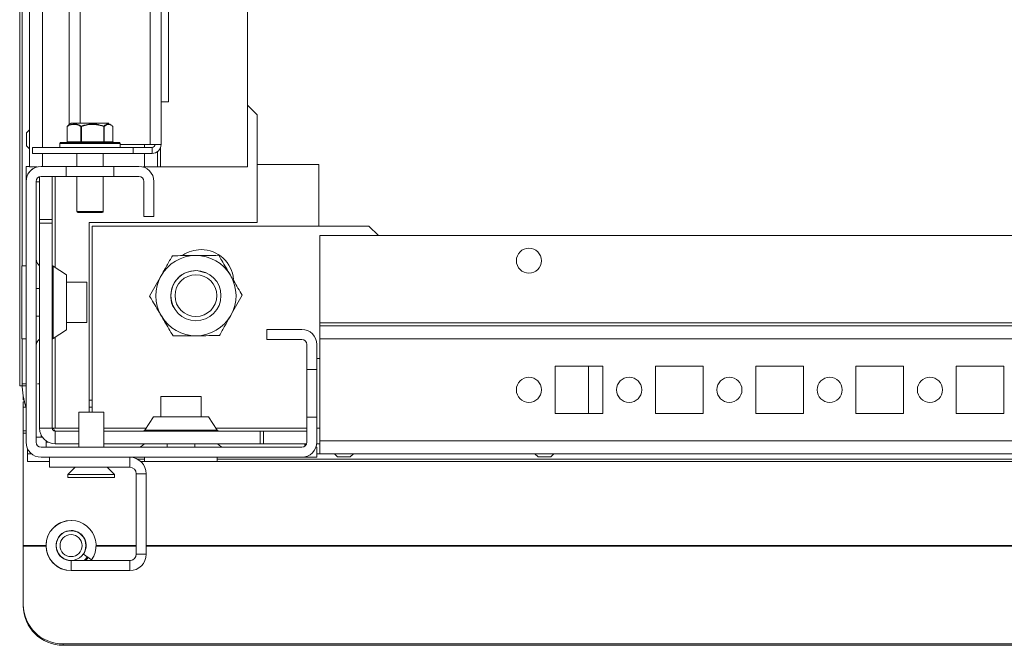
# Model space of a CAD drawing. Units: millimetres. Extents: x 0 to 8400, y 0 to 5940.
# Drawn here: x 5200 to 5397, y 4726 to 4850 of the extents above; entities that cross this region are included whole.
import ezdxf

# ---------------------------------------------------------------- set-up
doc = ezdxf.new("R2010")
doc.units = ezdxf.units.MM
doc.header["$LTSCALE"] = 25.4

msp = doc.modelspace()

# ---------------------------------------------------------------- linework, layer by layer
at = {"linetype": 'Continuous', "lineweight": 18}
for p, q in [((5200.14, 5548.61), (5200.14, 4777.47)), ((5200.64, 4801.39), (5200.64, 5524.29)), ((5202.11, 5504.53), (5202.11, 4821.13)), ((5204.71, 5503.24), (5204.71, 4825.03)), ((5226.15, 4825.63), (5226.15, 5502.64)), ((5209.98, 4829.53), (5209.98, 5498.81)), ((5212.18, 4829.85), (5212.18, 5498.42)), ((5202.11, 4828.52), (5202.11, 4864.75)), ((5228.35, 4852.03), (5228.35, 4834.13)), ((5229.85, 4852.03), (5229.85, 4834.13)), ((5229.85, 4834.13), (5229.85, 4852.03)), ((5245.61, 4852.63), (5245.61, 4821.13)), ((5202.11, 4848.94), (5202.11, 4848.35)), ((5202.11, 4847.7), (5202.11, 4848.94)), ((5202.11, 4847.62), (5202.11, 4848.47)), ((5202.11, 4848.47), (5202.11, 4847.59)), ((5202.11, 4848.35), (5202.11, 4847.1)), ((5202.11, 4846.75), (5202.11, 4847.62)), ((5202.11, 4846.52), (5202.11, 4847.1)), ((5202.11, 4846.75), (5202.11, 4846.17)), ((5202.11, 4846.52), (5202.11, 4845.65)), ((5202.11, 4844.93), (5202.11, 4846.17)), ((5202.11, 4844.81), (5202.11, 4845.68)), ((5202.11, 4845.65), (5202.11, 4844.81)), ((5202.11, 4845.58), (5202.11, 4844.34)), ((5202.11, 4844.34), (5202.11, 4844.93)), ((5202.11, 4839.39), (5202.11, 4839.39)), ((5228.35, 4834.13), (5229.85, 4834.13)), ((5228.35, 4825.63), (5228.35, 4834.13)), ((5228.35, 4825.63), (5228.35, 4834.13)), ((5229.85, 4834.13), (5229.85, 4834.13)), ((5247.51, 4831.54), (5245.61, 4833.43)), ((5247.51, 4810.04), (5247.51, 4831.54)), ((5210.42, 4829.84), (5209.87, 4829.45)), ((5216.45, 4829.84), (5210.42, 4829.84)), ((5217.87, 4829.85), (5210.47, 4829.85)), ((5217.93, 4829.84), (5216.45, 4829.84)), ((5202.11, 4828.52), (5201.5, 4827.91)), ((5209.61, 4829.19), (5209.61, 4826.13)), ((5209.61, 4829.19), (5209.63, 4829.19)), ((5209.63, 4829.19), (5209.63, 4826.13)), ((5212.35, 4826.13), (5212.35, 4829.19)), ((5212.35, 4829.19), (5212.45, 4829.19)), ((5212.45, 4829.19), (5212.45, 4826.13)), ((5216.91, 4826.13), (5216.91, 4829.19)), ((5216.91, 4829.19), (5216.99, 4829.19)), ((5216.99, 4829.19), (5216.99, 4826.13)), ((5218.73, 4826.13), (5218.73, 4829.19)), ((5218.73, 4829.19), (5218.74, 4829.19)), ((5218.74, 4826.13), (5218.74, 4829.19)), ((5208.17, 4825.83), (5208.17, 4825.03)), ((5220.17, 4825.83), (5208.17, 4825.83)), ((5208.37, 4826.03), (5219.97, 4826.03)), ((5209.61, 4826.13), (5209.63, 4826.13)), ((5209.63, 4826.13), (5212.35, 4826.13)), ((5212.35, 4826.13), (5212.45, 4826.13)), ((5212.45, 4826.13), (5216.91, 4826.13)), ((5216.91, 4826.13), (5216.99, 4826.13)), ((5216.99, 4826.13), (5218.73, 4826.13)), ((5218.73, 4826.13), (5218.74, 4826.13)), ((5220.17, 4825.03), (5220.17, 4825.83)), ((5220.17, 4825.03), (5220.17, 4825.63)), ((5220.17, 4825.63), (5226.15, 4825.63)), ((5225.01, 4825.63), (5225.01, 4825.03)), ((5228.35, 4825.63), (5226.15, 4825.63)), ((5228.35, 4825.63), (5228.35, 4825.63)), ((5201.5, 4825.36), (5202.11, 4824.75)), ((5202.11, 4821.24), (5202.11, 4824.75)), ((5202.67, 4825.03), (5202.67, 4823.83)), ((5222.78, 4825.03), (5202.67, 4825.03)), ((5222.78, 4823.83), (5202.67, 4823.83)), ((5204.71, 4823.83), (5204.71, 4821.24)), ((5211.52, 4823.83), (5211.52, 4821.24)), ((5216.82, 4821.24), (5216.82, 4823.83)), ((5216.82, 4821.24), (5216.82, 4823.83)), ((5222.78, 4825.03), (5222.78, 4823.83)), ((5222.78, 4825.03), (5222.78, 4823.83)), ((5222.78, 4825.03), (5222.78, 4825.03)), ((5226.55, 4825.03), (5222.78, 4825.03)), ((5222.78, 4823.83), (5222.78, 4823.83)), ((5226.55, 4823.83), (5222.78, 4823.83)), ((5225.01, 4823.83), (5225.01, 4821.13)), ((5226.55, 4823.83), (5226.55, 4825.03)), ((5226.55, 4823.83), (5226.55, 4823.83)), ((5227.61, 4821.13), (5227.61, 4824.18)), ((5228.21, 4824.94), (5228.21, 4821.13)), ((5201.41, 4801.39), (5201.41, 4821.24)), ((5201.41, 4821.24), (5201.41, 4821.24)), ((5201.41, 4821.24), (5201.41, 4818.24)), ((5201.41, 4818.24), (5201.41, 4821.24)), ((5201.41, 4821.24), (5201.41, 4821.24)), ((5201.41, 4821.24), (5201.41, 4817.24)), ((5202.11, 4821.24), (5201.41, 4821.24)), ((5201.41, 4821.24), (5201.41, 4821.24)), ((5202.11, 4821.13), (5202.11, 4821.13)), ((5203.41, 4821.07), (5203.41, 4821.13)), ((5209.41, 4821.24), (5204.41, 4821.24)), ((5204.41, 4821.24), (5204.41, 4821.24)), ((5209.41, 4821.24), (5209.41, 4819.24)), ((5209.41, 4821.24), (5218.91, 4821.24)), ((5218.91, 4819.24), (5218.91, 4821.24)), ((5223.91, 4821.24), (5218.91, 4821.24)), ((5218.91, 4819.24), (5218.91, 4821.24)), ((5224.7, 4821.13), (5225.01, 4821.13)), ((5245.61, 4821.13), (5228.21, 4821.13)), ((5247.51, 4821.64), (5259.81, 4821.64)), ((5259.81, 4821.64), (5259.81, 4809.34)), ((5201.41, 4818.24), (5201.41, 4766.24)), ((5201.41, 4818.24), (5201.41, 4818.24)), ((5201.41, 4818.24), (5201.41, 4818.24)), ((5201.41, 4817.24), (5201.41, 4818.24)), ((5203.41, 4766.24), (5203.41, 4818.24)), ((5204.11, 4818.13), (5203.41, 4818.13)), ((5204.11, 4818.13), (5204.11, 4819.19)), ((5204.11, 4810.62), (5204.11, 4819.19)), ((5204.11, 4801.43), (5204.11, 4818.13)), ((5204.41, 4819.24), (5209.41, 4819.24)), ((5206.61, 4810.62), (5206.61, 4819.24)), ((5207.21, 4801.1), (5207.21, 4819.24)), ((5209.41, 4819.24), (5218.91, 4819.24)), ((5211.52, 4819.24), (5211.52, 4812.23)), ((5216.82, 4812.23), (5216.82, 4819.24)), ((5216.82, 4812.23), (5216.82, 4819.24)), ((5218.91, 4819.24), (5223.91, 4819.24)), ((5218.91, 4819.24), (5218.91, 4819.24)), ((5224.91, 4818.24), (5224.91, 4811.24)), ((5224.91, 4818.24), (5224.91, 4818.24)), ((5224.91, 4811.24), (5224.91, 4818.24)), ((5226.91, 4811.24), (5226.91, 4818.24)), ((5201.41, 4817.24), (5201.41, 4817.24)), ((5211.52, 4812.23), (5215.78, 4812.23)), ((5215.66, 4812.03), (5211.72, 4812.03)), ((5216.62, 4812.03), (5215.66, 4812.03)), ((5215.78, 4812.23), (5216.82, 4812.23)), ((5204.11, 4810.62), (5204.11, 4810.62)), ((5204.11, 4802.44), (5204.11, 4810.62)), ((5204.11, 4810.62), (5206.61, 4810.62)), ((5204.11, 4809.94), (5204.11, 4769.04)), ((5206.61, 4809.94), (5204.11, 4809.94)), ((5204.11, 4809.94), (5204.11, 4802.44)), ((5204.11, 4809.94), (5204.11, 4809.94)), ((5206.61, 4809.94), (5206.61, 4810.62)), ((5206.61, 4809.94), (5206.61, 4769.04)), ((5214.01, 4810.04), (5247.51, 4810.04)), ((5214.01, 4772.24), (5214.01, 4810.04)), ((5226.91, 4811.24), (5224.91, 4811.24)), ((5224.91, 4811.24), (5224.91, 4811.24)), ((5214.61, 4809.34), (5214.61, 4772.24)), ((5269.79, 4809.34), (5214.61, 4809.34)), ((5214.61, 4809.34), (5214.61, 4772.24)), ((5214.61, 4809.34), (5214.61, 4809.34)), ((5271.7, 4807.44), (5269.79, 4809.34)), ((5260.01, 4807.44), (5943.41, 4807.44)), ((5260.01, 4807.44), (5260.01, 4790.04)), ((5204.11, 4802.44), (5204.11, 4802.44)), ((5230.61, 4803.43), (5230.61, 4803.43)), ((5239.84, 4803.51), (5239.84, 4803.51)), ((5201.41, 4801.39), (5200.56, 4801.39)), ((5201.41, 4801.39), (5201.41, 4801.39)), ((5206.78, 4801.39), (5206.72, 4801.45)), ((5209.47, 4799.63), (5206.84, 4801.35)), ((5235.51, 4800.46), (5237.17, 4800.03)), ((5213.56, 4798.14), (5209.47, 4798.14)), ((5238.83, 4799), (5238.83, 4799)), ((5200.56, 4796.59), (5200.56, 4795.07)), ((5200.56, 4796.59), (5200.56, 4796.59)), ((5200.56, 4795.07), (5200.56, 4796.59)), ((5204.11, 4796.89), (5203.41, 4796.89)), ((5200.56, 4794.65), (5200.56, 4795.07)), ((5200.56, 4795.07), (5200.56, 4794.65)), ((5200.56, 4794.65), (5200.56, 4793.62)), ((5200.56, 4794.65), (5200.56, 4794.65)), ((5200.56, 4793.62), (5200.56, 4794.65)), ((5226.05, 4795.39), (5226.05, 4795.39)), ((5200.56, 4793.21), (5200.56, 4793.62)), ((5200.56, 4793.62), (5200.56, 4793.62)), ((5200.56, 4793.62), (5200.56, 4793.21)), ((5200.56, 4793.21), (5200.56, 4791.69)), ((5200.56, 4791.69), (5200.56, 4793.21)), ((5200.56, 4791.69), (5200.56, 4791.69)), ((5203.41, 4791.39), (5204.11, 4791.39)), ((5231.75, 4791.93), (5231.75, 4791.93)), ((5206.84, 4786.93), (5209.47, 4788.64)), ((5209.47, 4790.14), (5213.56, 4790.14)), ((5249.41, 4788.74), (5249.41, 4786.74)), ((5256.41, 4788.74), (5249.41, 4788.74)), ((5249.41, 4786.74), (5249.41, 4788.74)), ((5249.41, 4788.74), (5249.41, 4788.74)), ((5260.01, 4790.04), (5943.41, 4790.04)), ((5260.01, 4790.04), (5260.01, 4789.44)), ((5260.01, 4789.44), (5260.01, 4786.84)), ((5943.41, 4789.44), (5260.01, 4789.44)), ((5200.56, 4786.89), (5201.41, 4786.89)), ((5200.64, 4777.87), (5200.64, 4786.89)), ((5201.41, 4786.89), (5201.41, 4786.89)), ((5201.41, 4767.24), (5201.41, 4786.89)), ((5204.11, 4769.04), (5204.11, 4786.85)), ((5206.78, 4786.87), (5206.88, 4786.95)), ((5207.21, 4769.04), (5207.21, 4787.17)), ((5230.74, 4787.43), (5230.74, 4787.43)), ((5249.41, 4786.74), (5256.41, 4786.74)), ((5249.41, 4786.74), (5249.41, 4786.74)), ((5260.01, 4766.54), (5260.01, 4786.84)), ((5260.01, 4786.84), (5942.82, 4786.84)), ((5257.41, 4785.74), (5257.41, 4780.74)), ((5257.41, 4785.74), (5257.41, 4785.74)), ((5257.41, 4778.28), (5257.41, 4785.74)), ((5259.41, 4780.74), (5259.41, 4785.74)), ((5259.41, 4782.94), (5260.01, 4782.94)), ((5257.41, 4780.74), (5259.41, 4780.74)), ((5257.41, 4771.24), (5257.41, 4780.74)), ((5257.41, 4780.74), (5257.41, 4771.24)), ((5257.41, 4780.74), (5257.41, 4780.74)), ((5257.41, 4771.24), (5257.41, 4780.74)), ((5257.41, 4780.74), (5257.41, 4771.24)), ((5257.41, 4780.74), (5257.41, 4780.74)), ((5257.41, 4771.24), (5257.41, 4780.74)), ((5257.41, 4780.74), (5257.41, 4771.24)), ((5257.41, 4780.74), (5257.41, 4780.74)), ((5257.41, 4771.24), (5257.41, 4780.74)), ((5257.41, 4780.74), (5257.41, 4771.24)), ((5257.41, 4780.74), (5257.41, 4780.74)), ((5257.41, 4771.24), (5257.41, 4780.74)), ((5257.41, 4780.74), (5257.41, 4771.24)), ((5257.41, 4780.74), (5257.41, 4780.74)), ((5257.41, 4771.24), (5257.41, 4780.74)), ((5257.41, 4780.74), (5257.41, 4771.24)), ((5257.41, 4780.74), (5257.41, 4780.74)), ((5257.41, 4771.24), (5257.41, 4780.74)), ((5257.41, 4780.74), (5257.41, 4771.24)), ((5257.41, 4780.74), (5257.41, 4780.74)), ((5257.41, 4771.24), (5257.41, 4780.74)), ((5257.41, 4780.74), (5257.41, 4771.24)), ((5257.41, 4780.74), (5257.41, 4780.74)), ((5257.41, 4771.24), (5257.41, 4780.74)), ((5257.41, 4780.74), (5257.41, 4771.24)), ((5257.41, 4780.74), (5257.41, 4780.74)), ((5257.41, 4771.24), (5257.41, 4780.74)), ((5257.41, 4780.74), (5257.41, 4771.24)), ((5257.41, 4780.74), (5257.41, 4780.74)), ((5257.41, 4771.24), (5257.41, 4780.74)), ((5257.41, 4780.74), (5257.41, 4771.24)), ((5257.41, 4780.74), (5257.41, 4780.74)), ((5257.41, 4771.24), (5257.41, 4780.74)), ((5257.41, 4780.74), (5257.41, 4771.24)), ((5257.41, 4780.74), (5257.41, 4780.74)), ((5257.41, 4771.24), (5257.41, 4780.74)), ((5257.41, 4780.74), (5257.41, 4771.24)), ((5257.41, 4780.74), (5257.41, 4780.74)), ((5257.41, 4771.24), (5257.41, 4780.74)), ((5257.41, 4780.74), (5257.41, 4771.24)), ((5257.41, 4780.74), (5257.41, 4780.74)), ((5257.41, 4771.24), (5257.41, 4780.74)), ((5257.41, 4780.74), (5257.41, 4771.24)), ((5257.41, 4780.74), (5257.41, 4780.74)), ((5257.41, 4771.24), (5257.41, 4780.74)), ((5257.41, 4780.74), (5257.41, 4771.24)), ((5257.41, 4780.74), (5257.41, 4780.74)), ((5257.41, 4771.24), (5257.41, 4780.74)), ((5257.41, 4780.74), (5257.41, 4771.24)), ((5257.41, 4780.74), (5257.41, 4780.74)), ((5257.41, 4771.24), (5257.41, 4780.74)), ((5257.41, 4780.74), (5257.41, 4771.24)), ((5257.41, 4780.74), (5257.41, 4780.74)), ((5257.41, 4771.24), (5257.41, 4780.74)), ((5257.41, 4780.74), (5257.41, 4771.24)), ((5257.41, 4780.74), (5257.41, 4780.74)), ((5257.41, 4771.24), (5257.41, 4780.74)), ((5257.41, 4780.74), (5257.41, 4780.74)), ((5259.41, 4771.24), (5259.41, 4780.74)), ((5306.96, 4781.44), (5306.96, 4771.94)), ((5316.46, 4781.44), (5306.96, 4781.44)), ((5313.61, 4781.44), (5313.61, 4771.94)), ((5316.46, 4771.94), (5316.46, 4781.44)), ((5326.96, 4781.44), (5326.96, 4771.94)), ((5336.46, 4781.44), (5326.96, 4781.44)), ((5336.46, 4771.94), (5336.46, 4781.44)), ((5346.96, 4781.44), (5346.96, 4771.94)), ((5356.46, 4781.44), (5346.96, 4781.44)), ((5356.46, 4771.94), (5356.46, 4781.44)), ((5366.96, 4781.44), (5366.96, 4771.94)), ((5376.46, 4781.44), (5366.96, 4781.44)), ((5376.46, 4771.94), (5376.46, 4781.44)), ((5386.96, 4781.44), (5386.96, 4771.94)), ((5396.46, 4781.44), (5386.96, 4781.44)), ((5396.46, 4771.94), (5396.46, 4781.44)), ((5203.72, 4777.87), (5204.11, 4777.87)), ((5200.83, 4775.49), (5200.83, 4774.72)), ((5200.98, 4774.72), (5200.83, 4774.72)), ((5214.61, 4774.64), (5214.01, 4774.64)), ((5228.31, 4775.39), (5228.31, 4771.3)), ((5236.31, 4775.39), (5228.31, 4775.39)), ((5236.31, 4771.3), (5236.31, 4775.39)), ((5200.83, 4773.23), (5200.83, 4774.29)), ((5200.83, 4774.29), (5200.83, 4769.57)), ((5201.07, 4774.29), (5200.83, 4774.29)), ((5200.83, 4773.23), (5200.83, 4768.51)), ((5201.37, 4773.23), (5200.83, 4773.23)), ((5214.01, 4773.24), (5214.61, 4773.24)), ((5257.41, 4766.24), (5257.41, 4773.7)), ((5211.91, 4772.24), (5211.91, 4765.24)), ((5211.91, 4772.24), (5211.91, 4765.24)), ((5211.91, 4772.24), (5211.91, 4765.24)), ((5216.91, 4772.24), (5211.91, 4772.24)), ((5216.91, 4765.24), (5216.91, 4772.24)), ((5226.81, 4771.3), (5225.1, 4768.66)), ((5237.81, 4771.3), (5226.81, 4771.3)), ((5239.52, 4768.66), (5237.81, 4771.3)), ((5257.41, 4771.24), (5257.41, 4766.24)), ((5259.41, 4771.24), (5257.41, 4771.24)), ((5257.41, 4771.24), (5257.41, 4771.24)), ((5257.41, 4771.24), (5257.41, 4771.24)), ((5257.41, 4771.24), (5257.41, 4771.24)), ((5257.41, 4771.24), (5257.41, 4771.24)), ((5257.41, 4771.24), (5257.41, 4771.24)), ((5257.41, 4771.24), (5257.41, 4771.24)), ((5257.41, 4771.24), (5257.41, 4771.24)), ((5257.41, 4771.24), (5257.41, 4771.24)), ((5257.41, 4771.24), (5257.41, 4771.24)), ((5257.41, 4771.24), (5257.41, 4771.24)), ((5257.41, 4771.24), (5257.41, 4771.24)), ((5257.41, 4771.24), (5257.41, 4771.24)), ((5257.41, 4771.24), (5257.41, 4771.24)), ((5257.41, 4771.24), (5257.41, 4771.24)), ((5257.41, 4771.24), (5257.41, 4771.24)), ((5257.41, 4771.24), (5257.41, 4771.24)), ((5257.41, 4771.24), (5257.41, 4771.24)), ((5257.41, 4771.24), (5257.41, 4771.24)), ((5257.41, 4771.24), (5257.41, 4771.24)), ((5257.41, 4771.24), (5257.41, 4771.24)), ((5259.41, 4766.24), (5259.41, 4771.24)), ((5306.96, 4771.94), (5316.46, 4771.94)), ((5326.96, 4771.94), (5336.46, 4771.94)), ((5346.96, 4771.94), (5356.46, 4771.94)), ((5366.96, 4771.94), (5376.46, 4771.94)), ((5386.96, 4771.94), (5396.46, 4771.94)), ((5200.83, 4769.57), (5200.83, 4768.51)), ((5206.61, 4769.04), (5204.11, 4769.04)), ((5204.11, 4769.04), (5204.11, 4769.04)), ((5206.61, 4769.04), (5207.21, 4769.04)), ((5206.68, 4768.76), (5206.89, 4768.97)), ((5207.14, 4768.72), (5206.93, 4768.51)), ((5207.21, 4769.04), (5211.91, 4769.04)), ((5225.34, 4769.04), (5216.91, 4769.04)), ((5257.41, 4769.04), (5239.28, 4769.04)), ((5259.41, 4769.04), (5260.01, 4769.04)), ((5200.83, 4768.51), (5200.83, 4768.08)), ((5201.41, 4768.51), (5200.83, 4768.51)), ((5200.83, 4768.08), (5200.83, 4768.08)), ((5200.83, 4768.08), (5200.83, 4745.64)), ((5200.83, 4768.08), (5200.83, 4745.64)), ((5201.41, 4768.08), (5200.83, 4768.08)), ((5201.41, 4767.24), (5201.41, 4766.24)), ((5201.41, 4767.24), (5201.41, 4767.24)), ((5204.41, 4767.24), (5203.41, 4767.24)), ((5204.41, 4767.71), (5204.41, 4767.24)), ((5204.41, 4767.24), (5204.69, 4767.24)), ((5207.21, 4768.44), (5207.21, 4765.94)), ((5211.91, 4768.44), (5207.21, 4768.44)), ((5248.11, 4768.44), (5216.91, 4768.44)), ((5225.1, 4768.66), (5239.52, 4768.66)), ((5248.11, 4768.44), (5248.11, 4765.94)), ((5248.11, 4768.44), (5248.8, 4768.44)), ((5248.8, 4765.94), (5248.8, 4768.44)), ((5248.8, 4768.44), (5248.8, 4765.94)), ((5248.8, 4768.44), (5248.8, 4768.44)), ((5257.41, 4768.44), (5248.8, 4768.44)), ((5201.41, 4766.24), (5201.41, 4766.24)), ((5201.69, 4763.92), (5201.69, 4764.97)), ((5201.69, 4763.92), (5201.69, 4764.97)), ((5256.41, 4765.24), (5204.41, 4765.24)), ((5205.41, 4766.51), (5205.41, 4766.24)), ((5205.41, 4766.51), (5205.41, 4766.24)), ((5205.41, 4765.24), (5205.41, 4766.24)), ((5205.41, 4766.24), (5205.41, 4766.24)), ((5205.41, 4766.24), (5205.88, 4766.24)), ((5207.21, 4765.94), (5207.21, 4765.94)), ((5211.91, 4765.94), (5207.21, 4765.94)), ((5248.11, 4765.94), (5216.91, 4765.94)), ((5229.56, 4765.94), (5229.56, 4765.24)), ((5235.06, 4765.24), (5235.06, 4765.94)), ((5248.11, 4765.94), (5248.8, 4765.94)), ((5248.8, 4765.94), (5248.8, 4765.94)), ((5257.36, 4765.94), (5248.8, 4765.94)), ((5257.01, 4765.94), (5257.01, 4765.44)), ((5257.41, 4766.24), (5257.41, 4766.24)), ((5259.41, 4765.24), (5259.24, 4765.24)), ((5260.01, 4765.94), (5259.4, 4765.94)), ((5259.41, 4765.24), (5259.41, 4763.24)), ((5260.01, 4766.54), (5260.01, 4763.94)), ((5260.01, 4766.54), (5942.61, 4766.54)), ((5201.69, 4763.92), (5201.69, 4763.92)), ((5202.51, 4763.92), (5201.69, 4763.92)), ((5204.41, 4763.24), (5256.41, 4763.24)), ((5204.41, 4763.24), (5204.41, 4763.24)), ((5206.09, 4761.24), (5206.09, 4763.24)), ((5206.09, 4761.24), (5206.09, 4763.24)), ((5222.09, 4761.24), (5222.09, 4763.24)), ((5225.06, 4762.87), (5223.6, 4762.87)), ((5225.06, 4763.24), (5225.06, 4762.39)), ((5239.56, 4762.39), (5239.56, 4763.24)), ((5948.02, 4762.87), (5239.56, 4762.87)), ((5256.41, 4763.24), (5259.41, 4763.24)), ((5260.01, 4763.94), (5259.41, 4763.94)), ((5260.01, 4763.94), (5943.41, 4763.94)), ((5262.92, 4763.94), (5263.53, 4763.33)), ((5266.09, 4763.33), (5263.53, 4763.33)), ((5266.09, 4763.33), (5266.7, 4763.94)), ((5302.92, 4763.94), (5303.53, 4763.33)), ((5306.09, 4763.33), (5303.53, 4763.33)), ((5306.09, 4763.33), (5306.7, 4763.94)), ((5201.69, 4762.37), (5206.09, 4762.37)), ((5206.09, 4761.24), (5206.09, 4761.24)), ((5222.09, 4761.24), (5206.09, 4761.24)), ((5211.21, 4761.24), (5209.76, 4759.79)), ((5211.21, 4761.24), (5209.76, 4759.79)), ((5211.21, 4761.24), (5209.76, 4759.79)), ((5219.06, 4759.79), (5217.61, 4761.24)), ((5224.32, 4762.37), (5948.02, 4762.37)), ((5239.56, 4762.39), (5225.06, 4762.39)), ((5209.76, 4759.79), (5209.76, 4759.24)), ((5209.76, 4759.79), (5209.76, 4759.24)), ((5209.76, 4759.79), (5209.76, 4759.24)), ((5219.06, 4759.79), (5209.76, 4759.79)), ((5219.06, 4759.24), (5209.76, 4759.24)), ((5219.06, 4759.24), (5219.06, 4759.79)), ((5223.39, 4759.94), (5223.39, 4759.94)), ((5223.39, 4743.94), (5223.39, 4759.94)), ((5223.39, 4743.94), (5223.39, 4759.94)), ((5225.39, 4759.94), (5223.39, 4759.94)), ((5225.39, 4743.94), (5225.39, 4759.94)), ((5210.39, 4750.64), (5210.39, 4750.64)), ((5210.39, 4748.59), (5210.39, 4748.59)), ((5200.83, 4745.64), (5200.83, 4745.53)), ((5200.83, 4745.64), (5200.83, 4745.64)), ((5205.39, 4745.64), (5200.83, 4745.64)), ((5200.83, 4745.53), (5200.83, 4733.89)), ((5200.83, 4745.53), (5200.83, 4745.27)), ((5205.39, 4745.53), (5200.83, 4745.53)), ((5200.83, 4745.27), (5200.83, 4733.63)), ((5223.39, 4745.53), (5215.38, 4745.53)), ((5223.39, 4745.64), (5215.39, 4745.64)), ((5948.02, 4745.64), (5225.39, 4745.64)), ((5948.02, 4745.53), (5225.39, 4745.53)), ((5212.84, 4743.92), (5213.13, 4744.42)), ((5212.84, 4743.92), (5214.48, 4742.77)), ((5212.84, 4743.92), (5212.84, 4743.92)), ((5212.84, 4743.92), (5214.48, 4742.77)), ((5212.84, 4743.92), (5214.48, 4742.77)), ((5212.84, 4743.92), (5212.84, 4743.92)), ((5212.84, 4743.92), (5213.62, 4743.37)), ((5213.62, 4743.37), (5214.48, 4742.77)), ((5223.39, 4743.94), (5223.39, 4743.94)), ((5223.39, 4743.94), (5223.39, 4743.94)), ((5225.39, 4743.94), (5223.39, 4743.94)), ((5210.39, 4742.69), (5210.39, 4742.69)), ((5210.39, 4740.64), (5210.39, 4742.64)), ((5210.39, 4742.64), (5222.09, 4742.64)), ((5214.48, 4742.77), (5214.48, 4742.77)), ((5214.48, 4742.77), (5214.48, 4742.77)), ((5222.09, 4742.64), (5222.09, 4740.64)), ((5210.39, 4740.64), (5210.39, 4740.64)), ((5210.39, 4740.64), (5222.09, 4740.64)), ((5200.83, 4733.63), (5200.83, 4733.89)), ((5992.83, 4726.02), (5208.83, 4726.02)), ((5208.83, 4726.02), (5208.83, 4725.76)), ((5992.83, 4725.76), (5208.83, 4725.76))]:
    msp.add_line(p, q, dxfattribs=at)
at = {"linetype": 'Continuous', "lineweight": 18, "flags": 128}
for points in [[(5202.11, 4837.84), (5202.11, 4837.85), (5202.11, 4838.12), (5202.11, 4838.73), (5202.11, 4839.68), (5202.11, 4840.9), (5202.11, 4842.36), (5202.11, 4844), (5202.11, 4845.75), (5202.11, 4847.53), (5202.11, 4849.27), (5202.11, 4850.91), (5202.11, 4852.37), (5202.11, 4853.6), (5202.11, 4854.54), (5202.11, 4855.16), (5202.11, 4855.43), (5202.11, 4855.44)], [(5202.11, 4855.41), (5202.11, 4855.34), (5202.11, 4854.89), (5202.11, 4854.11), (5202.11, 4853.02), (5202.11, 4851.67), (5202.11, 4850.11), (5202.11, 4848.41), (5202.11, 4846.64)], [(5202.11, 4850.8), (5202.11, 4849.37), (5202.11, 4847.81), (5202.11, 4846.19), (5202.11, 4844.59), (5202.11, 4843.1), (5202.11, 4841.78), (5202.11, 4840.7), (5202.11, 4839.92), (5202.11, 4839.48), (5202.11, 4839.4), (5202.11, 4839.68), (5202.11, 4840.31), (5202.11, 4841.26), (5202.11, 4842.47), (5202.11, 4843.9), (5202.11, 4845.46), (5202.11, 4847.08), (5202.11, 4848.68), (5202.11, 4850.18), (5202.11, 4851.5)], [(5202.11, 4847.7), (5202.11, 4847.7), (5202.11, 4847.7), (5202.11, 4847.7), (5202.11, 4847.69), (5202.11, 4847.67), (5202.11, 4847.65), (5202.11, 4847.62), (5202.11, 4847.59)], [(5229.85, 4840.53), (5229.85, 4840.71), (5229.85, 4841.22), (5229.85, 4842.02), (5229.85, 4843.02), (5229.85, 4844.13), (5229.85, 4845.25), (5229.85, 4846.25), (5229.85, 4847.05), (5229.85, 4847.56), (5229.85, 4847.73), (5229.85, 4847.56), (5229.85, 4847.05), (5229.85, 4846.25), (5229.85, 4845.25), (5229.85, 4844.13), (5229.85, 4843.02), (5229.85, 4842.02), (5229.85, 4841.22), (5229.85, 4840.71), (5229.85, 4840.53)], [(5229.85, 4840.53), (5229.85, 4840.71), (5229.85, 4841.22), (5229.85, 4842.02), (5229.85, 4843.02), (5229.85, 4844.13), (5229.85, 4845.25), (5229.85, 4846.25), (5229.85, 4847.05), (5229.85, 4847.56), (5229.85, 4847.73), (5229.85, 4847.56), (5229.85, 4847.05), (5229.85, 4846.25), (5229.85, 4845.25), (5229.85, 4844.13), (5229.85, 4843.02), (5229.85, 4842.02), (5229.85, 4841.22), (5229.85, 4840.71), (5229.85, 4840.53)], [(5202.11, 4846.64), (5202.11, 4844.87), (5202.11, 4843.17), (5202.11, 4841.61), (5202.11, 4840.26), (5202.11, 4839.17), (5202.11, 4838.38), (5202.11, 4837.94), (5202.11, 4837.84)], [(5202.11, 4845.58), (5202.11, 4845.57), (5202.11, 4845.57), (5202.11, 4845.58), (5202.11, 4845.59), (5202.11, 4845.6), (5202.11, 4845.62), (5202.11, 4845.65), (5202.11, 4845.68)], [(5228.35, 4831.64), (5228.35, 4831.83), (5228.35, 4832.37), (5228.35, 4833.18), (5228.35, 4834.13)], [(5228.35, 4834.13), (5228.35, 4833.18), (5228.35, 4832.37), (5228.35, 4831.83), (5228.35, 4831.64)], [(5228.35, 4831.64), (5228.35, 4831.83), (5228.35, 4832.37), (5228.35, 4833.18), (5228.35, 4834.13)], [(5228.35, 4834.13), (5228.35, 4833.18), (5228.35, 4832.37), (5228.35, 4831.83), (5228.35, 4831.64)], [(5228.35, 4831.64), (5228.35, 4831.83), (5228.35, 4832.37), (5228.35, 4833.18), (5228.35, 4834.13)], [(5228.35, 4834.13), (5228.35, 4833.18), (5228.35, 4832.37), (5228.35, 4831.83), (5228.35, 4831.64)], [(5201.5, 4825.36), (5201.5, 4825.46), (5201.5, 4825.73), (5201.5, 4826.15), (5201.5, 4826.64), (5201.5, 4827.13), (5201.5, 4827.54), (5201.5, 4827.82), (5201.5, 4827.91), (5201.5, 4827.82), (5201.5, 4827.54), (5201.5, 4827.13), (5201.5, 4826.64), (5201.5, 4826.15), (5201.5, 4825.73), (5201.5, 4825.46), (5201.5, 4825.36)], [(5202.11, 4823.89), (5202.11, 4824.07), (5202.11, 4824.6), (5202.11, 4825.41), (5202.11, 4826.38), (5202.11, 4827.39), (5202.11, 4828.29), (5202.11, 4828.97), (5202.11, 4829.34), (5202.11, 4829.34), (5202.11, 4828.98), (5202.11, 4828.52)], [(5209.64, 4829.27), (5209.64, 4829.27), (5209.65, 4829.27)], [(5218.7, 4829.27), (5218.71, 4829.27), (5218.71, 4829.27)], [(5202.11, 4824.75), (5202.11, 4824.6), (5202.11, 4824.07), (5202.11, 4823.89)], [(5225.01, 4821.13), (5225.52, 4821.13), (5226.01, 4821.13), (5226.46, 4821.13), (5226.85, 4821.13), (5227.17, 4821.13), (5227.41, 4821.13), (5227.56, 4821.13), (5227.61, 4821.13)], [(5201.41, 4805.74), (5201.41, 4805.9), (5201.41, 4806.38), (5201.41, 4807.1), (5201.41, 4807.94), (5201.41, 4808.78), (5201.41, 4809.49), (5201.41, 4809.97), (5201.41, 4810.14), (5201.41, 4809.97), (5201.41, 4809.49), (5201.41, 4808.78), (5201.41, 4807.94), (5201.41, 4807.1), (5201.41, 4806.38), (5201.41, 4805.9), (5201.41, 4805.74)], [(5201.41, 4805.74), (5201.41, 4805.9), (5201.41, 4806.38), (5201.41, 4807.1), (5201.41, 4807.94), (5201.41, 4808.78), (5201.41, 4809.49), (5201.41, 4809.97), (5201.41, 4810.14), (5201.41, 4809.97), (5201.41, 4809.49), (5201.41, 4808.78), (5201.41, 4807.94), (5201.41, 4807.1), (5201.41, 4806.38), (5201.41, 4805.9), (5201.41, 4805.74)], [(5201.41, 4802.24), (5201.41, 4803.45), (5201.41, 4804.55), (5201.41, 4805.44), (5201.41, 4806.05), (5201.41, 4806.33), (5201.41, 4806.23), (5201.41, 4805.79), (5201.41, 4805.03), (5201.41, 4804.02), (5201.41, 4802.85), (5201.41, 4801.63), (5201.41, 4800.46), (5201.41, 4799.45), (5201.41, 4798.69), (5201.41, 4798.24), (5201.41, 4798.15), (5201.41, 4798.42), (5201.41, 4799.03), (5201.41, 4799.93), (5201.41, 4801.03), (5201.41, 4802.24)], [(5201.41, 4802.58), (5201.41, 4803.42), (5201.41, 4804.13), (5201.41, 4804.61), (5201.41, 4804.78), (5201.41, 4804.61), (5201.41, 4804.13), (5201.41, 4803.42), (5201.41, 4802.58), (5201.41, 4801.74), (5201.41, 4801.02), (5201.41, 4800.54), (5201.41, 4800.38), (5201.41, 4800.54), (5201.41, 4801.02), (5201.41, 4801.74), (5201.41, 4802.58)], [(5201.41, 4802.58), (5201.41, 4803.42), (5201.41, 4804.13), (5201.41, 4804.61), (5201.41, 4804.78), (5201.41, 4804.61), (5201.41, 4804.13), (5201.41, 4803.42), (5201.41, 4802.58), (5201.41, 4801.74), (5201.41, 4801.02), (5201.41, 4800.54), (5201.41, 4800.38), (5201.41, 4800.54), (5201.41, 4801.02), (5201.41, 4801.74), (5201.41, 4802.58)], [(5201.41, 4785.34), (5201.41, 4785.52), (5201.41, 4786.05), (5201.41, 4786.91), (5201.41, 4788.07), (5201.41, 4789.48), (5201.41, 4791.08), (5201.41, 4792.8), (5201.41, 4794.58), (5201.41, 4796.34), (5201.41, 4798.01), (5201.41, 4799.52), (5201.41, 4800.81), (5201.41, 4801.83), (5201.41, 4802.53), (5201.41, 4802.89), (5201.41, 4802.89), (5201.41, 4802.53), (5201.41, 4801.83), (5201.41, 4801.39)], [(5200.56, 4786.89), (5200.56, 4787.07), (5200.56, 4787.6), (5200.56, 4788.47), (5200.56, 4789.62), (5200.56, 4790.99), (5200.56, 4792.52), (5200.56, 4794.14), (5200.56, 4795.75), (5200.56, 4797.28), (5200.56, 4798.66), (5200.56, 4799.81), (5200.56, 4800.67), (5200.56, 4801.21), (5200.56, 4801.39), (5200.56, 4801.21), (5200.56, 4800.67), (5200.56, 4799.81), (5200.56, 4798.66), (5200.56, 4797.28), (5200.56, 4795.75), (5200.56, 4794.14), (5200.56, 4792.52), (5200.56, 4790.99), (5200.56, 4789.62), (5200.56, 4788.47), (5200.56, 4787.6), (5200.56, 4787.07), (5200.56, 4786.89)], [(5201.41, 4786.89), (5201.41, 4787.07), (5201.41, 4787.6), (5201.41, 4788.47), (5201.41, 4789.62), (5201.41, 4790.99), (5201.41, 4792.52), (5201.41, 4794.14), (5201.41, 4795.75), (5201.41, 4797.28), (5201.41, 4798.66), (5201.41, 4799.81), (5201.41, 4800.67), (5201.41, 4801.21), (5201.41, 4801.39)], [(5204.11, 4801.76), (5204.11, 4801.66), (5204.11, 4801.22), (5204.11, 4800.45), (5204.11, 4799.38), (5204.11, 4798.07), (5204.11, 4796.89)], [(5206.84, 4786.93), (5206.84, 4787.11), (5206.84, 4787.64), (5206.84, 4788.5), (5206.84, 4789.64), (5206.84, 4791.01), (5206.84, 4792.53), (5206.84, 4794.14), (5206.84, 4795.74), (5206.84, 4797.26), (5206.84, 4798.63), (5206.84, 4799.77), (5206.84, 4800.63), (5206.84, 4801.17), (5206.84, 4801.35)], [(5209.47, 4799.63), (5209.47, 4799.45), (5209.47, 4798.9), (5209.47, 4798.02), (5209.47, 4796.88), (5209.47, 4795.56), (5209.47, 4794.14), (5209.47, 4792.71), (5209.47, 4791.39), (5209.47, 4790.25), (5209.47, 4789.38), (5209.47, 4788.83), (5209.47, 4788.64)], [(5213.56, 4790.14), (5213.56, 4790.31), (5213.56, 4790.83), (5213.56, 4791.64), (5213.56, 4792.68), (5213.56, 4793.84), (5213.56, 4795.03), (5213.56, 4796.14), (5213.56, 4797.07), (5213.56, 4797.74), (5213.56, 4798.09), (5213.56, 4798.14)], [(5201.41, 4796.89), (5201.41, 4796.7), (5201.41, 4796.17), (5201.41, 4795.36), (5201.41, 4794.39), (5201.41, 4793.38), (5201.41, 4792.48), (5201.41, 4791.8), (5201.41, 4791.43), (5201.41, 4791.43), (5201.41, 4791.8), (5201.41, 4792.48), (5201.41, 4793.38), (5201.41, 4794.39), (5201.41, 4795.36), (5201.41, 4796.17), (5201.41, 4796.7), (5201.41, 4796.89)], [(5204.11, 4791.39), (5204.11, 4791.57), (5204.11, 4792.1), (5204.11, 4792.91), (5204.11, 4793.88), (5204.11, 4794.89), (5204.11, 4795.79), (5204.11, 4796.48), (5204.11, 4796.84), (5204.11, 4796.89)], [(5204.11, 4791.39), (5204.11, 4790.2), (5204.11, 4788.89), (5204.11, 4787.82), (5204.11, 4787.05), (5204.11, 4786.61), (5204.11, 4786.51)], [(5201.41, 4786.89), (5201.41, 4786.05), (5201.41, 4785.52), (5201.41, 4785.34)], [(5201.41, 4777.47), (5201.1, 4777.47), (5200.59, 4777.47), (5200.26, 4777.47), (5200.14, 4777.47)], [(5200.64, 4777.87), (5200.84, 4777.87), (5201.41, 4777.87)], [(5201.41, 4776.24), (5201.41, 4777.08), (5201.41, 4777.79), (5201.41, 4778.27), (5201.41, 4778.44), (5201.41, 4778.27), (5201.41, 4777.79), (5201.41, 4777.08), (5201.41, 4776.24), (5201.41, 4775.4), (5201.41, 4774.68), (5201.41, 4774.2), (5201.41, 4774.04), (5201.41, 4774.2), (5201.41, 4774.68), (5201.41, 4775.4), (5201.41, 4776.24)], [(5201.41, 4776.24), (5201.41, 4777.08), (5201.41, 4777.79), (5201.41, 4778.27), (5201.41, 4778.44), (5201.41, 4778.27), (5201.41, 4777.79), (5201.41, 4777.08), (5201.41, 4776.24), (5201.41, 4775.4), (5201.41, 4774.68), (5201.41, 4774.2), (5201.41, 4774.04), (5201.41, 4774.2), (5201.41, 4774.68), (5201.41, 4775.4), (5201.41, 4776.24)], [(5201.41, 4776.24), (5201.41, 4777.08), (5201.41, 4777.79), (5201.41, 4778.27), (5201.41, 4778.44), (5201.41, 4778.27), (5201.41, 4777.79), (5201.41, 4777.08), (5201.41, 4776.24), (5201.41, 4775.4), (5201.41, 4774.68), (5201.41, 4774.2), (5201.41, 4774.04), (5201.41, 4774.2), (5201.41, 4774.68), (5201.41, 4775.4), (5201.41, 4776.24)], [(5257.41, 4778.49), (5257.41, 4778.3), (5257.41, 4777.75), (5257.41, 4776.94), (5257.41, 4775.99), (5257.41, 4775.03), (5257.41, 4774.22), (5257.41, 4773.68), (5257.41, 4773.49), (5257.41, 4773.68), (5257.41, 4774.22), (5257.41, 4775.03), (5257.41, 4775.99), (5257.41, 4776.94), (5257.41, 4777.75), (5257.41, 4778.3), (5257.41, 4778.49)], [(5257.41, 4778.49), (5257.41, 4778.3), (5257.41, 4777.75), (5257.41, 4776.94), (5257.41, 4775.99), (5257.41, 4775.03), (5257.41, 4774.22), (5257.41, 4773.68), (5257.41, 4773.49), (5257.41, 4773.68), (5257.41, 4774.22), (5257.41, 4775.03), (5257.41, 4775.99), (5257.41, 4776.94), (5257.41, 4777.75), (5257.41, 4778.3), (5257.41, 4778.49)], [(5257.41, 4778.49), (5257.41, 4778.3), (5257.41, 4777.75), (5257.41, 4776.94), (5257.41, 4775.99), (5257.41, 4775.03), (5257.41, 4774.22), (5257.41, 4773.68), (5257.41, 4773.49), (5257.41, 4773.68), (5257.41, 4774.22), (5257.41, 4775.03), (5257.41, 4775.99), (5257.41, 4776.94), (5257.41, 4777.75), (5257.41, 4778.3), (5257.41, 4778.49)], [(5257.41, 4778.49), (5257.41, 4778.3), (5257.41, 4777.75), (5257.41, 4776.94), (5257.41, 4775.99), (5257.41, 4775.03), (5257.41, 4774.22), (5257.41, 4773.68), (5257.41, 4773.49), (5257.41, 4773.68), (5257.41, 4774.22), (5257.41, 4775.03), (5257.41, 4775.99), (5257.41, 4776.94), (5257.41, 4777.75), (5257.41, 4778.3), (5257.41, 4778.49)], [(5257.41, 4778.49), (5257.41, 4778.3), (5257.41, 4777.75), (5257.41, 4776.94), (5257.41, 4775.99), (5257.41, 4775.03), (5257.41, 4774.22), (5257.41, 4773.68), (5257.41, 4773.49), (5257.41, 4773.68), (5257.41, 4774.22), (5257.41, 4775.03), (5257.41, 4775.99), (5257.41, 4776.94), (5257.41, 4777.75), (5257.41, 4778.3), (5257.41, 4778.49)], [(5257.41, 4778.49), (5257.41, 4778.3), (5257.41, 4777.75), (5257.41, 4776.94), (5257.41, 4775.99), (5257.41, 4775.03), (5257.41, 4774.22), (5257.41, 4773.68), (5257.41, 4773.49), (5257.41, 4773.68), (5257.41, 4774.22), (5257.41, 4775.03), (5257.41, 4775.99), (5257.41, 4776.94), (5257.41, 4777.75), (5257.41, 4778.3), (5257.41, 4778.49)], [(5257.41, 4778.49), (5257.41, 4778.3), (5257.41, 4777.75), (5257.41, 4776.94), (5257.41, 4775.99), (5257.41, 4775.03), (5257.41, 4774.22), (5257.41, 4773.68), (5257.41, 4773.49), (5257.41, 4773.68), (5257.41, 4774.22), (5257.41, 4775.03), (5257.41, 4775.99), (5257.41, 4776.94), (5257.41, 4777.75), (5257.41, 4778.3), (5257.41, 4778.49)], [(5257.41, 4778.49), (5257.41, 4778.3), (5257.41, 4777.75), (5257.41, 4776.94), (5257.41, 4775.99), (5257.41, 4775.03), (5257.41, 4774.22), (5257.41, 4773.68), (5257.41, 4773.49), (5257.41, 4773.68), (5257.41, 4774.22), (5257.41, 4775.03), (5257.41, 4775.99), (5257.41, 4776.94), (5257.41, 4777.75), (5257.41, 4778.3), (5257.41, 4778.49)], [(5257.41, 4778.49), (5257.41, 4778.3), (5257.41, 4777.75), (5257.41, 4776.94), (5257.41, 4775.99), (5257.41, 4775.03), (5257.41, 4774.22), (5257.41, 4773.68), (5257.41, 4773.49), (5257.41, 4773.68), (5257.41, 4774.22), (5257.41, 4775.03), (5257.41, 4775.99), (5257.41, 4776.94), (5257.41, 4777.75), (5257.41, 4778.3), (5257.41, 4778.49)], [(5257.41, 4778.49), (5257.41, 4778.3), (5257.41, 4777.75), (5257.41, 4776.94), (5257.41, 4775.99), (5257.41, 4775.03), (5257.41, 4774.22), (5257.41, 4773.68), (5257.41, 4773.49), (5257.41, 4773.68), (5257.41, 4774.22), (5257.41, 4775.03), (5257.41, 4775.99), (5257.41, 4776.94), (5257.41, 4777.75), (5257.41, 4778.3), (5257.41, 4778.49)], [(5257.41, 4778.49), (5257.41, 4778.3), (5257.41, 4777.75), (5257.41, 4776.94), (5257.41, 4775.99), (5257.41, 4775.03), (5257.41, 4774.22), (5257.41, 4773.68), (5257.41, 4773.49), (5257.41, 4773.68), (5257.41, 4774.22), (5257.41, 4775.03), (5257.41, 4775.99), (5257.41, 4776.94), (5257.41, 4777.75), (5257.41, 4778.3), (5257.41, 4778.49)], [(5257.41, 4778.49), (5257.41, 4778.3), (5257.41, 4777.75), (5257.41, 4776.94), (5257.41, 4775.99), (5257.41, 4775.03), (5257.41, 4774.22), (5257.41, 4773.68), (5257.41, 4773.49), (5257.41, 4773.68), (5257.41, 4774.22), (5257.41, 4775.03), (5257.41, 4775.99), (5257.41, 4776.94), (5257.41, 4777.75), (5257.41, 4778.3), (5257.41, 4778.49)], [(5257.41, 4778.49), (5257.41, 4778.3), (5257.41, 4777.75), (5257.41, 4776.94), (5257.41, 4775.99), (5257.41, 4775.03), (5257.41, 4774.22), (5257.41, 4773.68), (5257.41, 4773.49), (5257.41, 4773.68), (5257.41, 4774.22), (5257.41, 4775.03), (5257.41, 4775.99), (5257.41, 4776.94), (5257.41, 4777.75), (5257.41, 4778.3), (5257.41, 4778.49)], [(5257.41, 4778.49), (5257.41, 4778.3), (5257.41, 4777.75), (5257.41, 4776.94), (5257.41, 4775.99), (5257.41, 4775.03), (5257.41, 4774.22), (5257.41, 4773.68), (5257.41, 4773.49), (5257.41, 4773.68), (5257.41, 4774.22), (5257.41, 4775.03), (5257.41, 4775.99), (5257.41, 4776.94), (5257.41, 4777.75), (5257.41, 4778.3), (5257.41, 4778.49)], [(5257.41, 4778.49), (5257.41, 4778.3), (5257.41, 4777.75), (5257.41, 4776.94), (5257.41, 4775.99), (5257.41, 4775.03), (5257.41, 4774.22), (5257.41, 4773.68), (5257.41, 4773.49), (5257.41, 4773.68), (5257.41, 4774.22), (5257.41, 4775.03), (5257.41, 4775.99), (5257.41, 4776.94), (5257.41, 4777.75), (5257.41, 4778.3), (5257.41, 4778.49)], [(5257.41, 4778.49), (5257.41, 4778.3), (5257.41, 4777.75), (5257.41, 4776.94), (5257.41, 4775.99), (5257.41, 4775.03), (5257.41, 4774.22), (5257.41, 4773.68), (5257.41, 4773.49), (5257.41, 4773.68), (5257.41, 4774.22), (5257.41, 4775.03), (5257.41, 4775.99), (5257.41, 4776.94), (5257.41, 4777.75), (5257.41, 4778.3), (5257.41, 4778.49)], [(5257.41, 4778.49), (5257.41, 4778.3), (5257.41, 4777.75), (5257.41, 4776.94), (5257.41, 4775.99), (5257.41, 4775.03), (5257.41, 4774.22), (5257.41, 4773.68), (5257.41, 4773.49), (5257.41, 4773.68), (5257.41, 4774.22), (5257.41, 4775.03), (5257.41, 4775.99), (5257.41, 4776.94), (5257.41, 4777.75), (5257.41, 4778.3), (5257.41, 4778.49)], [(5257.41, 4778.49), (5257.41, 4778.3), (5257.41, 4777.75), (5257.41, 4776.94), (5257.41, 4775.99), (5257.41, 4775.03), (5257.41, 4774.22), (5257.41, 4773.68), (5257.41, 4773.49), (5257.41, 4773.68), (5257.41, 4774.22), (5257.41, 4775.03), (5257.41, 4775.99), (5257.41, 4776.94), (5257.41, 4777.75), (5257.41, 4778.3), (5257.41, 4778.49)], [(5257.41, 4778.49), (5257.41, 4778.3), (5257.41, 4777.75), (5257.41, 4776.94), (5257.41, 4775.99), (5257.41, 4775.03), (5257.41, 4774.22), (5257.41, 4773.68), (5257.41, 4773.49), (5257.41, 4773.68), (5257.41, 4774.22), (5257.41, 4775.03), (5257.41, 4775.99), (5257.41, 4776.94), (5257.41, 4777.75), (5257.41, 4778.3), (5257.41, 4778.49)], [(5257.41, 4778.28), (5257.41, 4777.9), (5257.41, 4777.36), (5257.41, 4776.7), (5257.41, 4775.99), (5257.41, 4775.27), (5257.41, 4774.62), (5257.41, 4774.08), (5257.41, 4773.7)], [(5205.41, 4765.24), (5205.41, 4765.26), (5205.41, 4765.31), (5205.41, 4765.41), (5205.41, 4765.53), (5205.41, 4765.68), (5205.41, 4765.85), (5205.41, 4766.04), (5205.41, 4766.24)], [(5201.69, 4763.92), (5201.69, 4763.32), (5201.69, 4762.82), (5201.69, 4762.49), (5201.69, 4762.37), (5201.69, 4762.49), (5201.69, 4762.82), (5201.69, 4763.32), (5201.69, 4763.92)], [(5201.69, 4763.92), (5201.69, 4763.9), (5201.69, 4763.88), (5201.69, 4763.87), (5201.69, 4763.87), (5201.69, 4763.87), (5201.69, 4763.88), (5201.69, 4763.9), (5201.69, 4763.92)], [(5223.39, 4757.64), (5223.39, 4757.48), (5223.39, 4757.05), (5223.39, 4756.4), (5223.39, 4755.64), (5223.39, 4754.87), (5223.39, 4754.22), (5223.39, 4753.79), (5223.39, 4753.64), (5223.39, 4753.79), (5223.39, 4754.22), (5223.39, 4754.87), (5223.39, 4755.64), (5223.39, 4756.4), (5223.39, 4757.05), (5223.39, 4757.48), (5223.39, 4757.64)], [(5223.39, 4757.64), (5223.39, 4757.48), (5223.39, 4757.05), (5223.39, 4756.4), (5223.39, 4755.64), (5223.39, 4754.87), (5223.39, 4754.22), (5223.39, 4753.79), (5223.39, 4753.64), (5223.39, 4753.79), (5223.39, 4754.22), (5223.39, 4754.87), (5223.39, 4755.64), (5223.39, 4756.4), (5223.39, 4757.05), (5223.39, 4757.48), (5223.39, 4757.64)]]:
    msp.add_lwpolyline(points, dxfattribs=at)
at = {"linetype": 'Continuous', "lineweight": 18}
for centre, radius in [((5301.71, 4802.44), 2.5), ((5235.29, 4795.47), 5), ((5235.29, 4795.47), 4.17), ((5301.71, 4776.69), 2.5), ((5321.71, 4776.69), 2.5), ((5341.71, 4776.69), 2.5), ((5361.71, 4776.69), 2.5), ((5381.71, 4776.69), 2.5), ((5210.39, 4745.64), 2.95), ((5210.39, 4745.64), 2.2)]:
    msp.add_circle(centre, radius, dxfattribs=at)
for centre, radius, start, end in [((5210.47, 4829.75), 0.1, 90, 125), ((5217.87, 4829.75), 0.1, 55, 90), ((5209.71, 4829.19), 0.1, 132.1932, 180), ((5209.7, 4829.21), 0.0812, 132.9857, 196.0732), ((5212.48, 4829.17), 0.128, 121.8874, 168.0586), ((5211.94, 4829.03), 0.53, 18.2174, 27.8482), ((5216.49, 4829.35), 0.456, 339.5808, 350.263), ((5216.88, 4829.17), 0.112, 8.5118, 61.6199), ((5218.64, 4829.19), 0.1, 0, 47.8068), ((5218.65, 4829.2), 0.0841, 350.9957, 46.4051), ((5208.37, 4825.83), 0.2, 90, 180), ((5209.51, 4826.13), 0.1, 270, 0), ((5209.53, 4826.12), 0.0916, 277.2337, 5.75), ((5212.26, 4826.12), 0.0916, 277.2337, 5.75), ((5212.65, 4826.11), 0.208, 173.2151, 201.2319), ((5217.12, 4826.11), 0.208, 173.2151, 201.2319), ((5217.09, 4826.13), 0.0964, 177.7822, 267.5955), ((5218.83, 4826.13), 0.0964, 177.7822, 267.5955), ((5218.84, 4826.13), 0.1, 180, 270), ((5219.97, 4825.83), 0.2, 0, 90), ((5226.55, 4825.63), 0.6, 270, 360), ((5226.55, 4825.63), 1.8, 270, 0), ((5226.55, 4825.63), 1.8, 270, 0), ((5204.41, 4818.24), 3, 90, 180), ((5204.41, 4818.24), 3, 105.1427, 180), ((5203.37, 6944.7), 2123.57, 269.9659, 270.00681), ((5223.91, 4818.24), 3, 0, 90), ((5228.06, 3839.31), 981.82, 89.99125, 90.02626), ((5204.41, 4818.24), 1, 90, 180), ((5223.91, 4818.24), 1, 0, 90), ((5223.91, 4818.24), 1, 0, 90), ((5211.72, 4812.23), 0.2, 180, 270), ((5216.62, 4812.23), 0.2, 270, 0), ((5216.62, 4812.23), 0.2, 270, 0), ((5236.31, 4798.14), 6.5, 90, 124.1406), ((5236.31, 4798.14), 6.5, 4.9814, 90), ((5236.31, 4798.14), 6.5, 4.9816, 90), ((5235.29, 4795.47), 8, 90.4752, 150.4752), ((5235.29, 4795.47), 8, 30.4752, 90.4752), ((5235.29, 4795.47), 8, 150.4752, 210.4752), ((5235.29, 4795.47), 8, 330.4752, 30.4752), ((5235.29, 4795.47), 8, 210.4752, 270.4752), ((5235.29, 4795.47), 8, 270.4752, 330.4752), ((5256.41, 4785.74), 3, 0, 90), ((5256.41, 4785.74), 1, 0, 90), ((5256.41, 4785.74), 1, 0, 90), ((5215.64, 4777.87), 15, 180, 198.4382), ((5207.21, 4769.04), 3.1, 180, 270), ((5207.21, 4769.04), 3.1, 180, 270), ((5207.21, 4769.04), 0.6, 180, 270), ((5224.68, 4768.94), 0.5, 270, 326.9761), ((5239.94, 4768.94), 0.5, 213.0239, 270), ((5204.41, 4766.24), 3, 180, 270), ((5204.41, 4766.24), 3, 180, 270), ((5204.41, 4766.24), 1, 180, 270), ((5223.51, 4767.24), 2, 270, 319.4584), ((5241.11, 4767.24), 2, 220.5416, 270), ((5256.41, 4766.24), 1, 270, 0), ((5256.41, 4766.24), 3, 270, 0), ((5256.41, 4766.24), 1, 270, 0), ((5222.09, 4759.94), 3.3, 360, 90), ((5222.09, 4759.94), 1.3, 360, 90), ((5222.09, 4759.94), 1.3, 360, 90), ((5210.39, 4745.64), 5, 325, 270), ((5210.39, 4745.64), 5, 90, 270), ((5210.39, 4745.64), 5, 90, 270), ((5210.39, 4745.64), 3, 325, 270), ((5210.39, 4745.64), 2.95, 90, 270), ((5210.39, 4745.64), 3, 325, 90), ((5210.39, 4745.64), 3, 358.9982, 90), ((5210.39, 4745.64), 3.95, 310.5804, 325), ((5222.09, 4743.94), 3.3, 270, 0), ((5222.09, 4743.94), 1.3, 270, 0), ((5222.09, 4743.94), 1.3, 270, 0), ((5222.09, 4743.94), 1.3, 276.3034, 0), ((5208.77, 4733.96), 7.94, 180.4419, 270.4352), ((5208.77, 4733.7), 7.94, 180.4419, 270.4352)]:
    msp.add_arc(centre, radius, start, end, dxfattribs=at)
for points, knots in [([(5212.35, 4829.19), (5212.14, 4829.31), (5211.69, 4829.54), (5210.83, 4829.68), (5210.13, 4829.47), (5209.69, 4829.23), (5209.63, 4829.19)], [0, 0, 0, 0, 0.246669, 0.500737, 0.929844, 1, 1, 1, 1]), ([(5209.65, 4829.27), (5209.71, 4829.31), (5210.15, 4829.55), (5210.86, 4829.76), (5211.74, 4829.62), (5212.19, 4829.39), (5212.41, 4829.27)], [0, 0, 0, 0, 0.069934, 0.499273, 0.753764, 1, 1, 1, 1]), ([(5212.41, 4829.27), (5212.42, 4829.28), (5213.07, 4829.5), (5214.11, 4829.74), (5215.65, 4829.66), (5216.46, 4829.42), (5216.94, 4829.27)], [0, 0, 0, 0, 0.003528, 0.449753, 0.678288, 1, 1, 1, 1]), ([(5216.91, 4829.19), (5216.44, 4829.34), (5215.64, 4829.58), (5214.46, 4829.64), (5213.43, 4829.51), (5212.78, 4829.3), (5212.45, 4829.19)], [0, 0, 0, 0, 0.321691, 0.549463, 0.771983, 1, 1, 1, 1]), ([(5216.94, 4829.27), (5216.94, 4829.28), (5217.19, 4829.5), (5217.6, 4829.73), (5218.12, 4829.69), (5218.35, 4829.51), (5218.46, 4829.43)], [0, 0, 0, 0, 0.004096, 0.522106, 0.787407, 1, 1, 1, 1]), ([(5218.73, 4829.19), (5218.55, 4829.34), (5218.24, 4829.58), (5217.78, 4829.64), (5217.38, 4829.51), (5217.12, 4829.3), (5216.99, 4829.19)], [0, 0, 0, 0, 0.3216912, 0.5494629, 0.7719826, 1, 1, 1, 1]), ([(5204.01, 4801.51), (5203.91, 4801.62), (5203.72, 4801.83), (5203.55, 4802.18), (5203.47, 4802.42), (5203.45, 4802.55), (5203.45, 4802.58)], [0, 0, 0, 0, 0.370289, 0.6799, 0.927656, 1, 1, 1, 1]), ([(5230.61, 4803.43), (5230.24, 4802.78), (5229.49, 4801.46), (5228.72, 4800.1), (5228.33, 4799.41)], [0, 0, 0, 0, 0.495458, 1, 1, 1, 1]), ([(5235.22, 4803.47), (5235.11, 4803.47), (5234.29, 4803.46), (5232.72, 4803.45), (5231.32, 4803.43), (5230.61, 4803.43)], [0, 0, 0, 0, 0.070086, 0.530782, 1, 1, 1, 1]), ([(5235.22, 4803.47), (5235.11, 4803.47), (5234.29, 4803.46), (5233.43, 4803.45), (5232.72, 4803.45), (5232.7, 4803.45)], [0, 0, 0, 0, 0.1296544, 0.9819145, 1, 1, 1, 1]), ([(5239.84, 4803.51), (5239.09, 4803.5), (5237.58, 4803.49), (5236.01, 4803.47), (5235.22, 4803.47)], [0, 0, 0, 0, 0.495458, 1, 1, 1, 1]), ([(5239.84, 4803.51), (5239.09, 4803.5), (5237.58, 4803.49), (5236.01, 4803.47), (5235.22, 4803.47)], [0, 0, 0, 0, 0.495458, 1, 1, 1, 1]), ([(5239.84, 4803.51), (5240.04, 4803.17), (5240.8, 4801.87), (5241.6, 4800.53), (5242.19, 4799.52)], [0, 0, 0, 0, 0.257551, 1, 1, 1, 1]), ([(5230.98, 4792.98), (5230.95, 4793.01), (5230.47, 4793.57), (5230.21, 4795.09), (5230.42, 4797.17), (5231.55, 4798.99), (5233.33, 4800.28), (5234.77, 4800.4), (5235.51, 4800.46)], [0, 0, 0, 0, 0.012618, 0.209284, 0.402931, 0.599186, 0.793301, 1, 1, 1, 1]), ([(5228.33, 4799.41), (5228.28, 4799.31), (5227.87, 4798.59), (5227.1, 4797.23), (5226.4, 4796.01), (5226.05, 4795.39)], [0, 0, 0, 0, 0.070086, 0.530782, 1, 1, 1, 1]), ([(5242.19, 4799.52), (5242.4, 4799.16), (5243.19, 4797.81), (5243.96, 4796.5), (5244.53, 4795.54)], [0, 0, 0, 0, 0.268634, 1, 1, 1, 1]), ([(5226.05, 4795.39), (5226.25, 4795.06), (5227.01, 4793.76), (5227.81, 4792.41), (5228.4, 4791.41)], [0, 0, 0, 0, 0.257551, 1, 1, 1, 1]), ([(5242.25, 4791.52), (5242.31, 4791.62), (5242.71, 4792.34), (5243.48, 4793.7), (5244.18, 4794.93), (5244.53, 4795.54)], [0, 0, 0, 0, 0.070086, 0.530782, 1, 1, 1, 1]), ([(5228.4, 4791.41), (5228.61, 4791.05), (5229.4, 4789.7), (5230.17, 4788.39), (5230.74, 4787.43)], [0, 0, 0, 0, 0.268634, 1, 1, 1, 1]), ([(5239.98, 4787.51), (5240.35, 4788.16), (5241.09, 4789.48), (5241.86, 4790.84), (5242.25, 4791.52)], [0, 0, 0, 0, 0.495458, 1, 1, 1, 1]), ([(5203.46, 4785.77), (5203.47, 4785.82), (5203.52, 4786.02), (5203.69, 4786.42), (5203.96, 4786.7), (5204.11, 4786.85)], [0, 0, 0, 0, 0.110554, 0.496497, 1, 1, 1, 1]), ([(5230.74, 4787.43), (5231.49, 4787.44), (5233, 4787.45), (5234.57, 4787.46), (5235.36, 4787.47)], [0, 0, 0, 0, 0.495458, 1, 1, 1, 1]), ([(5235.36, 4787.47), (5235.47, 4787.47), (5236.3, 4787.48), (5237.86, 4787.49), (5239.27, 4787.5), (5239.98, 4787.51)], [0, 0, 0, 0, 0.070086, 0.530782, 1, 1, 1, 1]), ([(5213.21, 4742.64), (5213.33, 4742.73), (5213.56, 4742.9), (5213.7, 4743.15), (5213.76, 4743.27)], [0, 0, 0, 0, 0.532091, 1, 1, 1, 1])]:
    msp.add_open_spline(points, degree=3, knots=knots, dxfattribs=at)

doc.saveas('drawing.dxf')
